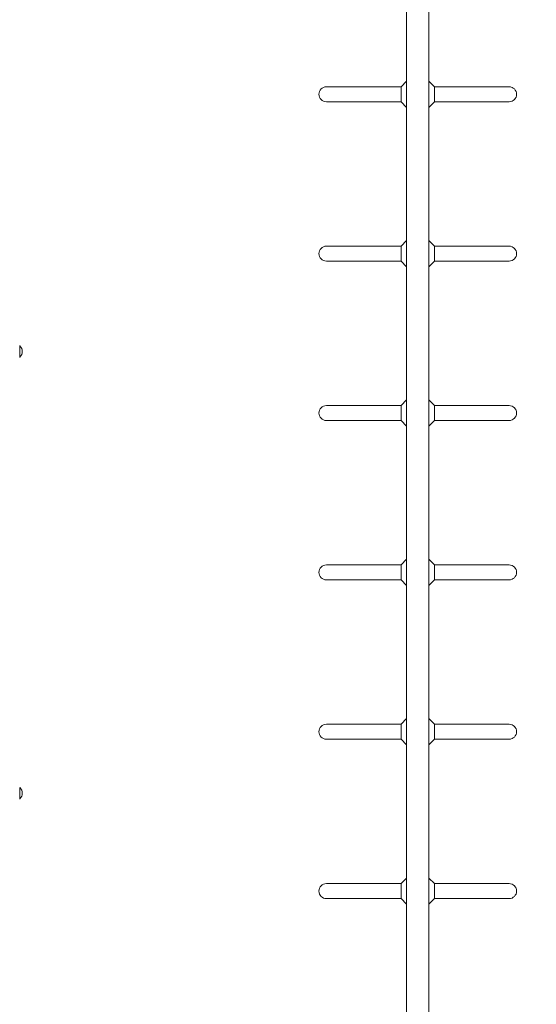
# Model space of a CAD drawing. Units: millimetres. Extents: x 0 to 3439, y 0 to 3707.
# Drawn here: x 2824 to 2916, y 2911 to 3087 of the extents above; entities that cross this region are included whole.
import ezdxf

# ---------------------------------------------------------------- set-up
doc = ezdxf.new("R2010")
doc.units = ezdxf.units.MM
doc.layers.get('Defpoints').update_dxf_attribs({"color": 147})
doc.styles.add('arialN', font='txt')
doc.dimstyles.new('100 strzałki', dxfattribs={"dimtxt": 20, "dimasz": 22, "dimexe": 15, "dimexo": 15, "dimgap": 5, "dimtad": 1, "dimdec": 0, "dimtxsty": 'arialN', "dimcen": 0, "dimse1": 1, "dimse2": 1, "dimclrd": 5, "dimclre": 5, "dimclrt": 256, "dimadec": 0, "dimazin": 0, "dimtfac": 1, "dimtdec": 0, "dimtmove": 0, "dimatfit": 0, "dimfxl": 1, "dimarcsym": 0})

# ---------------------------------------------------------------- blocks, each defined once
blk = doc.blocks.new('*D9')
at = {"color": 5, "lineweight": -2, "transparency": 16777216}
blk.add_line((2366.94, 3600.39), (3248.23, 3600.39), dxfattribs=at)
at = {"color": 5, "transparency": 16777216}
for points in [[(2366.94, 3604.06), (2366.94, 3596.73), (2344.94, 3600.39)], [(3248.23, 3604.06), (3248.23, 3596.73), (3270.23, 3600.39)]]:
    blk.add_solid(points, dxfattribs=at)
at = {"layer": 'Defpoints', "color": 0, "transparency": 16777216}
for p in [(3270.23, 3600.39), (3270.23, 3144.82), (2344.94, 2854.38)]:
    blk.add_point(p, dxfattribs=at)
at = {"transparency": 16777216, "insert": (2807.59, 3615.6), "char_height": 20, "attachment_point": 5, "style": 'arialN'}
blk.add_mtext('925', dxfattribs=at)
blk = doc.blocks.new('*D10')
at = {"color": 5, "lineweight": -2, "transparency": 16777216}
blk.add_line((3335.04, 3534.97), (3335.04, 2754.27), dxfattribs=at)
at = {"color": 5, "transparency": 16777216}
for points in [[(3331.37, 3534.97), (3338.7, 3534.97), (3335.04, 3556.97)], [(3331.37, 2754.27), (3338.7, 2754.27), (3335.04, 2732.27)]]:
    blk.add_solid(points, dxfattribs=at)
at = {"layer": 'Defpoints', "color": 0, "transparency": 16777216}
for p in [(2463.93, 3556.97), (3209.33, 2732.27), (3335.04, 2732.27)]:
    blk.add_point(p, dxfattribs=at)
at = {"transparency": 16777216, "insert": (3319.83, 3144.62), "char_height": 20, "attachment_point": 5, "rotation": 90, "style": 'arialN'}
blk.add_mtext('825', dxfattribs=at)
blk = doc.blocks.new('*D18')
at = {"color": 5, "lineweight": -2, "transparency": 16777216}
blk.add_line((2216.94, 3629.38), (3413.03, 3629.38), dxfattribs=at)
at = {"color": 5, "transparency": 16777216}
for points in [[(2216.94, 3633.04), (2216.94, 3625.71), (2194.94, 3629.38)], [(3413.03, 3633.04), (3413.03, 3625.71), (3435.03, 3629.38)]]:
    blk.add_solid(points, dxfattribs=at)
at = {"layer": 'Defpoints', "color": 0, "transparency": 16777216}
for p in [(3435.03, 3629.38), (3435.03, 3305.82), (2194.94, 2873.82)]:
    blk.add_point(p, dxfattribs=at)
at = {"transparency": 16777216, "insert": (2814.98, 3644.59), "char_height": 20, "attachment_point": 5, "style": 'arialN'}
blk.add_mtext('1240', dxfattribs=at)
blk = doc.blocks.new('A$C4BE9704E')
at = {"color": 0, "linetype": 'Continuous', "lineweight": 0}
for p, q in [((26018.4, 10194.6), (26018.4, 10125.2)), ((26045.3, 10125.2), (26045.3, 10194.6)), ((26303.4, 10194.6), (26303.4, 10125.2)), ((26330.3, 10125.2), (26330.3, 10194.6)), ((26588.4, 10194.6), (26588.4, 10125.2)), ((26615.3, 10125.2), (26615.3, 10194.6)), ((26873.4, 10194.6), (26873.4, 10125.2)), ((26900.3, 10125.2), (26900.3, 10194.6)), ((27158.4, 10194.6), (27158.4, 10125.2)), ((27185.3, 10125.2), (27185.3, 10194.6)), ((27443.4, 10194.6), (27443.4, 10125.2)), ((27470.3, 10125.2), (27470.3, 10194.6)), ((26018.4, 10125.2), (26018.4, 10061.2)), ((26045.3, 10125.2), (26045.3, 10061.2)), ((26303.4, 10125.2), (26303.4, 10061.2)), ((26330.3, 10125.2), (26330.3, 10061.2)), ((26588.4, 10125.2), (26588.4, 10061.2)), ((26615.3, 10125.2), (26615.3, 10061.2)), ((26873.4, 10125.2), (26873.4, 10061.2)), ((26900.3, 10125.2), (26900.3, 10061.2)), ((27158.4, 10125.2), (27158.4, 10061.2)), ((27185.3, 10125.2), (27185.3, 10061.2)), ((27443.4, 10125.2), (27443.4, 10061.2)), ((27470.3, 10125.2), (27470.3, 10061.2)), ((26018.4, 10061.2), (26008.4, 10051.2)), ((26018.4, 10061.2), (26045.3, 10061.2)), ((26045.3, 10061.2), (26055.3, 10051.2)), ((26303.4, 10061.2), (26293.4, 10051.2)), ((26303.4, 10061.2), (26330.3, 10061.2)), ((26330.3, 10061.2), (26340.3, 10051.2)), ((26588.4, 10061.2), (26578.4, 10051.2)), ((26588.4, 10061.2), (26615.3, 10061.2)), ((26615.3, 10061.2), (26625.3, 10051.2)), ((26873.4, 10061.2), (26863.4, 10051.2)), ((26873.4, 10061.2), (26900.3, 10061.2)), ((26900.3, 10061.2), (26910.3, 10051.2)), ((27158.4, 10061.2), (27148.4, 10051.2)), ((27158.4, 10061.2), (27185.3, 10061.2)), ((27185.3, 10061.2), (27195.3, 10051.2)), ((27443.4, 10061.2), (27433.4, 10051.2)), ((27443.4, 10061.2), (27470.3, 10061.2)), ((27470.3, 10061.2), (27480.3, 10051.2)), ((25756.8, 10051.2), (28016.8, 10051.2)), ((25756.8, 10011.2), (28016.8, 10011.2)), ((26018.4, 10001.2), (26008.4, 10011.2)), ((26045.3, 10001.2), (26055.3, 10011.2)), ((26303.4, 10001.2), (26293.4, 10011.2)), ((26330.3, 10001.2), (26340.3, 10011.2)), ((26588.4, 10001.2), (26578.4, 10011.2)), ((26615.3, 10001.2), (26625.3, 10011.2)), ((26873.4, 10001.2), (26863.4, 10011.2)), ((26900.3, 10001.2), (26910.3, 10011.2)), ((27158.4, 10001.2), (27148.4, 10011.2)), ((27185.3, 10001.2), (27195.3, 10011.2)), ((27443.4, 10001.2), (27433.4, 10011.2)), ((27470.3, 10001.2), (27480.3, 10011.2)), ((26045.3, 10001.2), (26018.4, 10001.2)), ((26018.4, 10001.2), (26018.4, 9937.2)), ((26045.3, 10001.2), (26045.3, 9937.2)), ((26330.3, 10001.2), (26303.4, 10001.2)), ((26303.4, 10001.2), (26303.4, 9937.2)), ((26330.3, 10001.2), (26330.3, 9937.2)), ((26615.3, 10001.2), (26588.4, 10001.2)), ((26588.4, 10001.2), (26588.4, 9937.2)), ((26615.3, 10001.2), (26615.3, 9937.2)), ((26873.4, 10001.2), (26873.4, 9937.2)), ((26900.3, 10001.2), (26873.4, 10001.2)), ((26900.3, 10001.2), (26900.3, 9937.2)), ((27158.4, 10001.2), (27158.4, 9937.2)), ((27185.3, 10001.2), (27158.4, 10001.2)), ((27185.3, 10001.2), (27185.3, 9937.2)), ((27443.4, 10001.2), (27443.4, 9937.2)), ((27470.3, 10001.2), (27443.4, 10001.2)), ((27470.3, 10001.2), (27470.3, 9937.2)), ((26018.4, 9937.2), (26018.4, 9867.7)), ((26045.3, 9867.7), (26045.3, 9937.2)), ((26303.4, 9937.2), (26303.4, 9867.7)), ((26330.3, 9867.7), (26330.3, 9937.2)), ((26588.4, 9937.2), (26588.4, 9867.7)), ((26615.3, 9867.7), (26615.3, 9937.2)), ((26873.4, 9937.2), (26873.4, 9867.7)), ((26900.3, 9867.7), (26900.3, 9937.2)), ((27158.4, 9937.2), (27158.4, 9867.7)), ((27185.3, 9867.7), (27185.3, 9937.2)), ((27443.4, 9937.2), (27443.4, 9867.7)), ((27470.3, 9867.7), (27470.3, 9937.2)), ((26481.3, 9318.7), (26491.8, 9318.7)), ((26491.8, 9318.7), (26502.3, 9318.7)), ((27271.3, 9318.7), (27281.8, 9318.7)), ((27281.8, 9318.7), (27292.3, 9318.7))]:
    blk.add_line(p, q, dxfattribs=at)
for centre, radius, start, end in [((26031.8, 10194.6), 13.4, 0, 180), ((26316.8, 10194.6), 13.4, 0, 180), ((26601.8, 10194.6), 13.4, 0, 180), ((26886.8, 10194.6), 13.4, 0, 180), ((27171.8, 10194.6), 13.4, 0, 180), ((27456.8, 10194.6), 13.4, 0, 180), ((26031.8, 9867.7), 13.4, 180, 0), ((26316.8, 9867.7), 13.4, 180, 0), ((26601.8, 9867.7), 13.4, 180, 0), ((26886.8, 9867.7), 13.4, 180, 0), ((27171.8, 9867.7), 13.4, 180, 0), ((27456.8, 9867.7), 13.4, 180, 0), ((26483.3, 9317.9), 2, 132.8436, 155.3279), ((26491.8, 9308.7), 14.5, 47.1564, 132.8436), ((26500.3, 9317.9), 2, 24.6721, 47.1564), ((27273.3, 9317.9), 2, 132.8436, 155.3279), ((27281.8, 9308.7), 14.5, 47.1564, 132.8436), ((27290.3, 9317.9), 2, 24.6721, 47.1564)]:
    blk.add_arc(centre, radius, start, end, dxfattribs=at)

msp = doc.modelspace()

# ---------------------------------------------------------------- block references
at = {"xscale": 0.1, "yscale": 0.1, "zscale": 0.1, "rotation": 270}
msp.add_blockref('A$C4BE9704E', (1891.94, 5676.5), dxfattribs=at)

# ---------------------------------------------------------------- dimensions: what is measured, and where the dimension line sits
for base, p1, p2, picture, middle in [((3435.03, 3629.38), (2194.94, 2873.82), (3435.03, 3305.82), '*D18', (2814.98, 3644.59)), ((3270.23, 3600.39), (2344.94, 2854.38), (3270.23, 3144.82), '*D9', (2807.59, 3615.6))]:
    dim = msp.add_linear_dim(base=base, p1=p1, p2=p2, dimstyle='100 strzałki')
    dim.commit()
    dim.dimension.update_dxf_attribs({"geometry": picture, "text_midpoint": middle})
dim = msp.add_linear_dim(base=(3335.04, 2732.27), p1=(2463.93, 3556.97), p2=(3209.33, 2732.27), angle=90, dimstyle='100 strzałki')
dim.commit()
dim.dimension.update_dxf_attribs({"geometry": '*D10', "text_midpoint": (3319.83, 3144.62)})

doc.saveas('drawing.dxf')
